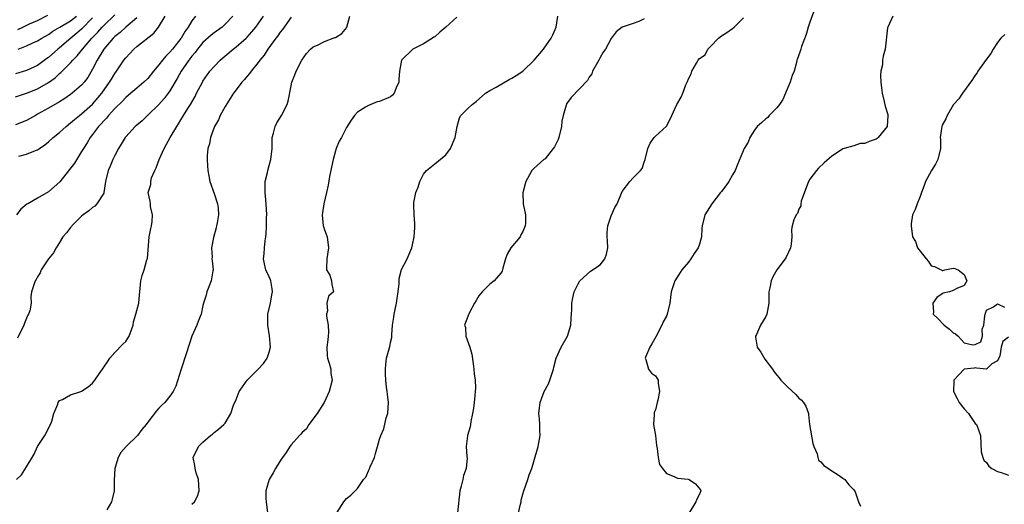
# Model space of a CAD drawing. Units: inches. Extents: x 2583000 to 2586000, y 1530000 to 1533000.
# Drawn here: x 2583536 to 2583714, y 1530349 to 1530436 of the extents above; entities that cross this region are included whole.
import ezdxf

# ---------------------------------------------------------------- set-up
doc = ezdxf.new("R2010")
doc.units = ezdxf.units.IN
doc.header["$MEASUREMENT"] = 0
doc.layers.add('LD25831530_2ft', color=133, linetype='Continuous')

msp = doc.modelspace()

# ---------------------------------------------------------------- linework, layer by layer
at = {"layer": 'LD25831530_2ft'}
for points, elevation in [([(2583679.84, 1530438.16), (2583679, 1530435.86), (2583678.72, 1530435), (2583678.33, 1530433.67), (2583677.49, 1530431.49), (2583677.34, 1530431), (2583676.74, 1530429.26), (2583676.66, 1530429), (2583676.58, 1530428.58), (2583676.14, 1530427), (2583675.79, 1530426.21), (2583675.45, 1530425), (2583675, 1530424.08), (2583674.62, 1530423), (2583674.11, 1530421.89), (2583673.52, 1530421), (2583673, 1530420.36), (2583671.64, 1530419), (2583671.37, 1530418.63), (2583671, 1530418.35), (2583670.32, 1530417.68), (2583669.47, 1530417), (2583669, 1530416.32), (2583668.15, 1530415), (2583667.83, 1530414.17), (2583667.12, 1530413), (2583665.88, 1530410.12), (2583665.44, 1530409), (2583665, 1530408.2), (2583664.3, 1530407), (2583663.79, 1530406.21), (2583663, 1530405.18), (2583662.83, 1530405), (2583661.21, 1530403), (2583659.98, 1530401), (2583659.46, 1530399), (2583659.42, 1530398.58), (2583659.38, 1530397), (2583659, 1530395.64), (2583658.78, 1530395), (2583658.01, 1530393.99), (2583657.45, 1530393), (2583657, 1530392.4), (2583655.82, 1530391), (2583655.47, 1530390.53), (2583654.5, 1530389), (2583654.31, 1530388.31), (2583653.88, 1530387), (2583653.61, 1530385), (2583653.15, 1530383), (2583653, 1530382.63), (2583652.41, 1530381.59), (2583652.16, 1530381), (2583651.1, 1530378.9), (2583650.39, 1530377.61), (2583650.01, 1530377), (2583649.21, 1530375.21), (2583649.14, 1530375), (2583649.25, 1530374.75), (2583649.76, 1530373), (2583650.32, 1530372.32), (2583651, 1530371.83), (2583651.34, 1530371.34), (2583651.49, 1530371), (2583651.51, 1530370.49), (2583651.77, 1530369), (2583651.43, 1530367.43), (2583651.3, 1530367), (2583651, 1530365.67), (2583650.81, 1530365.19), (2583650.77, 1530364.77), (2583650.69, 1530363), (2583651, 1530361), (2583651.2, 1530359.2), (2583651.32, 1530358.67), (2583651.48, 1530357), (2583651.77, 1530355.77), (2583652.28, 1530355), (2583653, 1530354.14), (2583654.4, 1530353.6), (2583655, 1530353.24), (2583656.94, 1530353.06), (2583657.13, 1530353), (2583658.26, 1530352.26), (2583659.18, 1530351.18), (2583659.22, 1530351), (2583659, 1530350.38), (2583658.51, 1530349.49), (2583658.33, 1530349), (2583657.1, 1530347)], 7516), ([(2583535, 1530422.39), (2583537, 1530423.05), (2583539, 1530423.83), (2583541, 1530424.98), (2583542.19, 1530425.81), (2583543, 1530426.61), (2583543.22, 1530426.78), (2583545, 1530428.53), (2583545.39, 1530429), (2583546.2, 1530429.8), (2583547.13, 1530431), (2583548.85, 1530433), (2583549.92, 1530434.08), (2583550.72, 1530435), (2583551, 1530435.3), (2583553, 1530437.19)], 7540), ([(2583549, 1530436.66), (2583547, 1530434.65), (2583546.11, 1530433.89), (2583545.02, 1530433), (2583543, 1530431.26), (2583542.67, 1530431), (2583541, 1530429.51), (2583540.69, 1530429.31), (2583539, 1530428.05), (2583537, 1530427.14), (2583535, 1530426.5)], 7542), ([(2583557, 1530436.66), (2583555, 1530434.98), (2583553.96, 1530434.04), (2583553, 1530433.29), (2583552.7, 1530433), (2583551, 1530431), (2583549.84, 1530429), (2583549, 1530427.36), (2583548.12, 1530425.88), (2583547.47, 1530425), (2583547, 1530424.46), (2583545.31, 1530423), (2583545, 1530422.77), (2583543.94, 1530422.06), (2583543, 1530421.47), (2583541, 1530420.29), (2583539, 1530419.19), (2583538.63, 1530419), (2583537, 1530418.1), (2583535, 1530417.26)], 7538), ([(2583535.18, 1530353), (2583536.1, 1530353.9), (2583537, 1530355.33), (2583538.38, 1530357.62), (2583539.03, 1530359), (2583540.31, 1530361), (2583541.37, 1530363), (2583541.61, 1530363.61), (2583541.99, 1530365), (2583542.67, 1530366.67), (2583542.77, 1530367), (2583543, 1530367.34), (2583543.54, 1530367.54), (2583545, 1530368.37), (2583546.87, 1530369), (2583547, 1530369.03), (2583548.18, 1530369.82), (2583549, 1530370.51), (2583549.38, 1530371), (2583550.17, 1530372.17), (2583550.76, 1530373), (2583551, 1530373.37), (2583551.68, 1530374.32), (2583552.14, 1530375), (2583553, 1530376.02), (2583554.48, 1530377.52), (2583555, 1530378.01), (2583555.39, 1530378.61), (2583555.61, 1530379), (2583556.32, 1530381), (2583556.4, 1530381.6), (2583556.82, 1530383), (2583557.35, 1530385), (2583557.49, 1530386.51), (2583557.57, 1530387), (2583557.71, 1530389), (2583557.97, 1530389.97), (2583558.34, 1530391), (2583558.85, 1530392.85), (2583558.93, 1530393.07), (2583559.26, 1530397), (2583559.52, 1530398.48), (2583559.65, 1530399), (2583559.79, 1530399.79), (2583559.85, 1530401), (2583559.5, 1530402.5), (2583559.51, 1530403), (2583559.44, 1530403.44), (2583559.09, 1530405), (2583559.54, 1530406.46), (2583559.53, 1530407), (2583559.69, 1530407.69), (2583560.24, 1530409), (2583560.51, 1530409.49), (2583561.04, 1530411), (2583561.94, 1530413), (2583563.06, 1530415), (2583564.23, 1530417), (2583564.54, 1530417.46), (2583565, 1530418.22), (2583565.31, 1530418.69), (2583565.48, 1530419), (2583566.23, 1530420.23), (2583566.73, 1530421), (2583567.57, 1530422.43), (2583567.85, 1530423), (2583568.89, 1530425), (2583569, 1530425.19), (2583570.27, 1530427), (2583571, 1530427.87), (2583572.1, 1530429), (2583572.58, 1530429.42), (2583574.48, 1530431), (2583575, 1530431.39), (2583576.81, 1530433), (2583577, 1530433.18), (2583577.86, 1530434.14), (2583578.57, 1530435), (2583579, 1530435.59), (2583579.95, 1530437)], 7530), ([(2583567.63, 1530437), (2583567, 1530436.16), (2583566.3, 1530435), (2583565.75, 1530434.25), (2583565.06, 1530433), (2583565, 1530432.91), (2583563.48, 1530431), (2583563, 1530430.43), (2583562.25, 1530429.75), (2583561.63, 1530429), (2583561, 1530428.15), (2583560.04, 1530427), (2583559, 1530425.71), (2583558.27, 1530425), (2583557, 1530423.93), (2583555.93, 1530423), (2583555, 1530422.25), (2583554.4, 1530421.6), (2583553, 1530420.24), (2583551.88, 1530419), (2583551.49, 1530418.51), (2583551, 1530418), (2583550.54, 1530417.46), (2583550.08, 1530417), (2583549, 1530415.54), (2583548.56, 1530415), (2583547.99, 1530414.01), (2583547.33, 1530413), (2583547, 1530412.43), (2583545.68, 1530410.32), (2583544.83, 1530409.17), (2583543.07, 1530406.93), (2583541, 1530405.12), (2583539, 1530404.02), (2583537.23, 1530403), (2583537.09, 1530402.91), (2583536.01, 1530401.99), (2583535.2, 1530401)], 7534), ([(2583574.38, 1530437), (2583573, 1530435.51), (2583572.46, 1530435), (2583571, 1530433.94), (2583570.48, 1530433.52), (2583569, 1530432.2), (2583568.02, 1530431), (2583567.58, 1530430.42), (2583567, 1530429.73), (2583566.44, 1530429), (2583565.07, 1530427), (2583564.33, 1530425.67), (2583563, 1530423.44), (2583562.69, 1530423), (2583561.96, 1530422.04), (2583561, 1530421), (2583559, 1530419.04), (2583557.96, 1530418.04), (2583557, 1530417.25), (2583556.72, 1530417), (2583555, 1530415.13), (2583554.9, 1530415), (2583554.19, 1530413.81), (2583553.67, 1530413), (2583553, 1530411.73), (2583552.65, 1530411), (2583552.18, 1530409.82), (2583551.81, 1530409), (2583551.35, 1530407), (2583551.03, 1530405), (2583551, 1530404.91), (2583549.76, 1530403), (2583549.42, 1530402.58), (2583549, 1530402.33), (2583548.29, 1530401.71), (2583547.29, 1530401), (2583547, 1530400.73), (2583545.22, 1530399), (2583545.14, 1530398.86), (2583545, 1530398.71), (2583544.27, 1530397.73), (2583543.59, 1530397), (2583543, 1530395.99), (2583542.38, 1530395), (2583541.93, 1530394.07), (2583541.02, 1530393), (2583539.67, 1530391), (2583539.51, 1530390.49), (2583539, 1530389.76), (2583538.75, 1530389.25), (2583538.57, 1530389), (2583538.31, 1530388.31), (2583537.93, 1530387), (2583537.82, 1530386.18), (2583537.84, 1530385), (2583537.61, 1530383.61), (2583537.39, 1530383), (2583537.22, 1530382.78), (2583537, 1530382.27), (2583536.63, 1530381.37), (2583536.51, 1530381), (2583535.35, 1530378.65)], 7532), ([(2583535.45, 1530434.55), (2583536.33, 1530435), (2583537.57, 1530435.57), (2583539, 1530436.2), (2583540.87, 1530437.13)], 7546), ([(2583535.51, 1530431), (2583537, 1530431.63), (2583538.16, 1530432.16), (2583539, 1530432.52), (2583539.78, 1530433), (2583541, 1530433.67), (2583541.77, 1530434.23), (2583543.03, 1530435), (2583545, 1530436.16), (2583546.09, 1530437)], 7544), ([(2583535.64, 1530411.64), (2583537, 1530411.95), (2583538.63, 1530412.63), (2583539, 1530412.75), (2583539.36, 1530413), (2583540.36, 1530413.64), (2583541, 1530414.18), (2583541.85, 1530415), (2583543, 1530415.91), (2583544.17, 1530417), (2583545, 1530417.63), (2583545.72, 1530418.28), (2583546.59, 1530419), (2583547, 1530419.31), (2583548.96, 1530421.04), (2583550.69, 1530423), (2583552.08, 1530425), (2583552.41, 1530425.59), (2583553, 1530426.56), (2583553.33, 1530427), (2583554.68, 1530429), (2583555, 1530429.42), (2583556.48, 1530431), (2583557, 1530431.45), (2583560.08, 1530433.92), (2583560.95, 1530435), (2583562.17, 1530437)], 7536), ([(2583585, 1530436.8), (2583583.44, 1530434.56), (2583583, 1530434.06), (2583582.58, 1530433.42), (2583582.23, 1530433), (2583580.73, 1530431), (2583580.07, 1530429.93), (2583579.29, 1530429), (2583579, 1530428.57), (2583577.73, 1530427), (2583577.43, 1530426.57), (2583577, 1530426.1), (2583576.51, 1530425.5), (2583576.05, 1530425), (2583575, 1530423.65), (2583574.51, 1530423), (2583573.6, 1530421.6), (2583573, 1530420.62), (2583572.11, 1530419), (2583571.79, 1530418.21), (2583571.09, 1530417), (2583570.36, 1530415), (2583570.16, 1530413.84), (2583569.85, 1530413), (2583569.75, 1530411.75), (2583569.73, 1530411), (2583569.83, 1530409.83), (2583569.87, 1530409), (2583570.07, 1530408.07), (2583570.23, 1530407), (2583571, 1530404.86), (2583571.63, 1530403), (2583571.74, 1530402.26), (2583571.83, 1530401), (2583571.54, 1530399.54), (2583571.47, 1530399), (2583571.38, 1530398.62), (2583570.88, 1530396.88), (2583570.56, 1530395), (2583570.66, 1530393.34), (2583570.61, 1530393), (2583570.64, 1530392.64), (2583570.83, 1530391), (2583570.81, 1530390.81), (2583570.46, 1530389), (2583569.68, 1530387), (2583569.59, 1530386.41), (2583569.11, 1530385), (2583569, 1530384.56), (2583568.67, 1530383), (2583568.19, 1530381.82), (2583567.9, 1530381), (2583567, 1530378.97), (2583566.51, 1530377.49), (2583566, 1530376), (2583565, 1530372.82), (2583564.06, 1530369.94), (2583563.58, 1530369), (2583563, 1530368.14), (2583562.1, 1530367), (2583561.51, 1530366.49), (2583561, 1530365.94), (2583560.56, 1530365.44), (2583559, 1530363.39), (2583558.72, 1530363), (2583557.9, 1530362.1), (2583557.11, 1530361), (2583555.08, 1530359), (2583554.11, 1530357.89), (2583553.61, 1530357), (2583552.99, 1530355), (2583552.89, 1530352.89), (2583552.9, 1530351), (2583552.53, 1530349.47), (2583552.39, 1530349), (2583551.54, 1530347.55)], 7528), ([(2583567, 1530348.53), (2583567.47, 1530349), (2583567.98, 1530350.02), (2583568.32, 1530351), (2583568.16, 1530353), (2583567.76, 1530354.24), (2583567.57, 1530355), (2583567.54, 1530355.54), (2583567.24, 1530357), (2583568.2, 1530359), (2583569, 1530359.77), (2583570.38, 1530361), (2583570.75, 1530361.25), (2583571, 1530361.56), (2583571.83, 1530362.17), (2583572.8, 1530363), (2583573, 1530363.24), (2583574.05, 1530365), (2583574.52, 1530366.52), (2583575, 1530367.55), (2583575.58, 1530369), (2583576.18, 1530369.82), (2583577.01, 1530371), (2583578.99, 1530373.01), (2583579.97, 1530374.03), (2583580.66, 1530375), (2583581, 1530376.08), (2583581.25, 1530377), (2583581.08, 1530379.08), (2583580.73, 1530381), (2583580.74, 1530383), (2583581.23, 1530385), (2583581.49, 1530386.51), (2583581.6, 1530387), (2583581.56, 1530387.57), (2583581.28, 1530389), (2583581.22, 1530389.22), (2583581, 1530389.72), (2583580.38, 1530391), (2583580.12, 1530392.12), (2583579.94, 1530393), (2583580.08, 1530393.92), (2583580.15, 1530395), (2583580.28, 1530396.28), (2583580.41, 1530397), (2583580.47, 1530397.53), (2583580.52, 1530399), (2583580.53, 1530400.53), (2583580.56, 1530401), (2583580.47, 1530403), (2583580.36, 1530404.36), (2583580.28, 1530405), (2583580.24, 1530405.76), (2583580.28, 1530407), (2583580.67, 1530408.67), (2583580.74, 1530409), (2583581, 1530409.9), (2583581.29, 1530411), (2583581.51, 1530413), (2583581.54, 1530413.54), (2583581.56, 1530415), (2583581.78, 1530415.78), (2583582.06, 1530417), (2583582.36, 1530417.64), (2583583.22, 1530419), (2583584.24, 1530421), (2583584.42, 1530421.58), (2583585, 1530424.38), (2583585.11, 1530425), (2583585.64, 1530426.36), (2583585.86, 1530427), (2583586.9, 1530429), (2583587.77, 1530430.23), (2583588.47, 1530431), (2583589, 1530431.42), (2583589.73, 1530431.73), (2583591, 1530432.4), (2583592.9, 1530433.1), (2583593, 1530433.14), (2583594.14, 1530433.86), (2583595.05, 1530434.95), (2583595.07, 1530435), (2583595.63, 1530437)], 7526), ([(2583615, 1530436.77), (2583613.04, 1530434.96), (2583611.94, 1530434.06), (2583611, 1530433.25), (2583610.82, 1530433.18), (2583610.58, 1530433), (2583609, 1530431.97), (2583607.02, 1530430.98), (2583605, 1530429.01), (2583604.63, 1530427), (2583604.52, 1530425.48), (2583604.5, 1530425), (2583604.02, 1530424.02), (2583603.64, 1530423), (2583603.36, 1530422.64), (2583603, 1530422.38), (2583601, 1530421.5), (2583600.56, 1530421.44), (2583599, 1530420.82), (2583598.46, 1530420.46), (2583597, 1530419.58), (2583596.44, 1530419), (2583595.86, 1530418.14), (2583595, 1530416.78), (2583594.12, 1530415), (2583593.7, 1530414.3), (2583593.16, 1530413), (2583593, 1530412.58), (2583592.6, 1530411), (2583591.94, 1530407.94), (2583591.67, 1530406.33), (2583591.38, 1530405), (2583590.92, 1530403), (2583590.67, 1530401.33), (2583590.63, 1530401), (2583590.8, 1530399), (2583590.84, 1530398.84), (2583591, 1530398.28), (2583591.48, 1530397), (2583591.78, 1530395), (2583591.47, 1530393), (2583591.37, 1530391.37), (2583591.41, 1530391), (2583591.97, 1530390.03), (2583592.32, 1530389), (2583592.37, 1530388.37), (2583592.63, 1530387), (2583591.75, 1530386.25), (2583591.47, 1530385), (2583591.58, 1530383.59), (2583591.39, 1530383), (2583591.39, 1530382.61), (2583591.7, 1530381), (2583591.73, 1530379.73), (2583591.7, 1530379), (2583591.64, 1530378.36), (2583591.47, 1530377), (2583591.49, 1530375.49), (2583591.57, 1530375), (2583591.9, 1530374.1), (2583592.15, 1530373), (2583592.2, 1530372.21), (2583592.4, 1530371), (2583591.9, 1530369), (2583590.94, 1530367), (2583589.67, 1530365), (2583588.17, 1530363), (2583587.77, 1530362.23), (2583587, 1530361.56), (2583586.76, 1530361.24), (2583586.5, 1530361), (2583585, 1530359.31), (2583584.76, 1530359), (2583584.1, 1530357.9), (2583583.41, 1530357), (2583583, 1530356.38), (2583582.14, 1530355), (2583581.75, 1530354.25), (2583580.99, 1530353), (2583580.41, 1530351), (2583580.42, 1530349.58), (2583580.45, 1530349), (2583580.71, 1530347)], 7524), ([(2583593.26, 1530347), (2583594.54, 1530349), (2583595, 1530349.59), (2583595.81, 1530350.19), (2583596.56, 1530351), (2583597, 1530351.41), (2583598.12, 1530353), (2583598.52, 1530353.48), (2583599, 1530354.57), (2583599.15, 1530354.85), (2583599.31, 1530355.31), (2583600.06, 1530357), (2583600.29, 1530357.71), (2583600.66, 1530359), (2583601, 1530360.32), (2583601.21, 1530361), (2583601.78, 1530362.22), (2583602.23, 1530364.23), (2583602.48, 1530365), (2583602.6, 1530367), (2583602.46, 1530368.46), (2583602.36, 1530369), (2583602.26, 1530369.74), (2583602.13, 1530371), (2583602.09, 1530372.09), (2583602.07, 1530373), (2583602.13, 1530373.87), (2583602.26, 1530375), (2583602.85, 1530377.15), (2583603, 1530377.88), (2583603.23, 1530378.77), (2583603.25, 1530379.25), (2583603.38, 1530381), (2583603.59, 1530382.41), (2583603.66, 1530383), (2583603.82, 1530383.82), (2583604.08, 1530385), (2583604.18, 1530385.82), (2583604.36, 1530387), (2583604.56, 1530388.56), (2583604.54, 1530389.46), (2583605, 1530391.06), (2583605.99, 1530393), (2583606.86, 1530395), (2583607, 1530395.56), (2583607.29, 1530397), (2583607.38, 1530398.62), (2583607.42, 1530399), (2583607.42, 1530399.42), (2583607.26, 1530401), (2583607.21, 1530402.79), (2583607.19, 1530403), (2583607.21, 1530403.21), (2583607.61, 1530405), (2583608, 1530406), (2583608.33, 1530407), (2583609, 1530408.37), (2583609.52, 1530409), (2583611, 1530410.25), (2583613, 1530411.84), (2583613.85, 1530413), (2583614.74, 1530415), (2583615.05, 1530417), (2583615.47, 1530418.53), (2583615.75, 1530419), (2583617, 1530420.27), (2583617.81, 1530421), (2583618.49, 1530421.51), (2583620.23, 1530423), (2583621, 1530423.5), (2583622.12, 1530424.12), (2583624.51, 1530425.49), (2583625, 1530425.72), (2583625.75, 1530426.25), (2583627, 1530427.03), (2583629.04, 1530429), (2583630.7, 1530431), (2583632.13, 1530433), (2583632.41, 1530433.59), (2583633.01, 1530434.99), (2583633.35, 1530437)], 7522), ([(2583649, 1530436.47), (2583648.03, 1530436.03), (2583647, 1530435.64), (2583645.01, 1530434.99), (2583643.87, 1530434.13), (2583643, 1530432.93), (2583641.95, 1530431), (2583641.56, 1530430.44), (2583641, 1530429.47), (2583640.76, 1530429), (2583639.62, 1530427), (2583639.46, 1530426.54), (2583639, 1530425.9), (2583638.68, 1530425.32), (2583635.76, 1530422.24), (2583634.91, 1530421.09), (2583634.87, 1530421), (2583634.85, 1530420.85), (2583634.3, 1530419), (2583634.07, 1530417.93), (2583633.99, 1530417), (2583633.49, 1530415), (2583633.36, 1530414.64), (2583632.69, 1530413.31), (2583632.49, 1530413), (2583631, 1530411.15), (2583630.8, 1530411), (2583629, 1530409.35), (2583628.8, 1530409.21), (2583628.63, 1530409), (2583628.2, 1530408.2), (2583627.5, 1530407), (2583627.38, 1530406.62), (2583626.96, 1530404.96), (2583627.06, 1530403), (2583627.48, 1530401), (2583627.49, 1530399.49), (2583627.43, 1530399), (2583627, 1530397.95), (2583626.63, 1530397.37), (2583626.48, 1530397), (2583624.83, 1530395), (2583624.12, 1530393.88), (2583623.83, 1530393), (2583623.34, 1530391.34), (2583623.21, 1530390.79), (2583623, 1530390.44), (2583621.78, 1530389), (2583621, 1530388.41), (2583619.58, 1530387), (2583619, 1530386.28), (2583618.53, 1530385.47), (2583618.22, 1530385), (2583617.31, 1530383.31), (2583617.16, 1530383), (2583617.13, 1530382.87), (2583617, 1530382.57), (2583616.43, 1530381), (2583616.56, 1530380.56), (2583616.66, 1530379), (2583617.38, 1530377), (2583617.75, 1530375.75), (2583618, 1530374), (2583618.1, 1530373), (2583618.16, 1530372.16), (2583618.34, 1530371), (2583618.37, 1530369.63), (2583618.36, 1530369), (2583618.27, 1530368.27), (2583618.14, 1530367), (2583618.05, 1530365.95), (2583617.88, 1530365), (2583617.56, 1530363.56), (2583617.51, 1530363), (2583617.45, 1530362.55), (2583616.92, 1530361), (2583616.93, 1530360.93), (2583616.7, 1530359), (2583616.82, 1530357.18), (2583616.88, 1530356.88), (2583616.71, 1530355), (2583616.24, 1530353.76), (2583616.1, 1530353), (2583615.79, 1530351.79), (2583615.53, 1530351), (2583615.14, 1530347)], 7520), ([(2583626.18, 1530347), (2583626.56, 1530348.56), (2583626.65, 1530349), (2583626.69, 1530349.31), (2583627, 1530350.38), (2583627.16, 1530351), (2583627.87, 1530353), (2583628.15, 1530353.85), (2583628.58, 1530355), (2583629, 1530356.28), (2583629.78, 1530359), (2583630.11, 1530361), (2583630.04, 1530361.96), (2583630.03, 1530363), (2583629.99, 1530363.99), (2583629.86, 1530365), (2583630.01, 1530366.01), (2583630.09, 1530367), (2583630.87, 1530369), (2583631.61, 1530370.39), (2583631.86, 1530371), (2583632.53, 1530373), (2583632.61, 1530373.39), (2583633.04, 1530375), (2583633.93, 1530377), (2583635.06, 1530379), (2583635.66, 1530381), (2583635.72, 1530382.28), (2583635.81, 1530383), (2583635.85, 1530383.85), (2583635.86, 1530385), (2583636.03, 1530385.97), (2583636.28, 1530387), (2583637, 1530388.48), (2583637.29, 1530389), (2583639.24, 1530390.76), (2583641, 1530391.95), (2583641.86, 1530393), (2583642.13, 1530393.87), (2583642.36, 1530395), (2583642.3, 1530396.3), (2583642.24, 1530397), (2583642.24, 1530397.76), (2583642.37, 1530399), (2583643, 1530400.81), (2583643.67, 1530402.33), (2583644.1, 1530403), (2583645, 1530405.19), (2583646.37, 1530407), (2583647, 1530407.71), (2583648.3, 1530409), (2583648.62, 1530409.38), (2583649, 1530410.55), (2583649.13, 1530411), (2583649.61, 1530413), (2583650.04, 1530413.96), (2583650.78, 1530415), (2583651, 1530415.22), (2583653, 1530417.06), (2583653.67, 1530418.33), (2583654.91, 1530421), (2583655.7, 1530422.3), (2583655.98, 1530423), (2583656.55, 1530424.55), (2583656.84, 1530425.16), (2583657, 1530425.64), (2583657.48, 1530426.52), (2583657.63, 1530427), (2583658.44, 1530428.44), (2583658.77, 1530429), (2583659, 1530429.31), (2583660.01, 1530429.99), (2583660.54, 1530431), (2583661, 1530431.51), (2583662.44, 1530433), (2583663, 1530433.39), (2583663.97, 1530434.03), (2583665, 1530434.73), (2583665.26, 1530435), (2583667, 1530436.67)], 7518), ([(2583694.02, 1530437), (2583693.14, 1530435), (2583693.11, 1530434.89), (2583692.66, 1530431), (2583692.28, 1530429.72), (2583692.2, 1530429), (2583692.17, 1530428.17), (2583691.89, 1530427), (2583691.79, 1530426.21), (2583691.87, 1530425), (2583692.01, 1530424.01), (2583692.09, 1530423), (2583692.46, 1530421.54), (2583692.66, 1530420.66), (2583693.13, 1530419.13), (2583693.14, 1530419), (2583692.99, 1530417), (2583691.41, 1530415), (2583691.2, 1530414.8), (2583691, 1530414.67), (2583689.74, 1530414.26), (2583689, 1530413.9), (2583688.11, 1530413.89), (2583687, 1530413.5), (2583685.2, 1530413), (2583685, 1530412.92), (2583684.73, 1530412.73), (2583683, 1530411.61), (2583681.61, 1530410.39), (2583680.59, 1530409.41), (2583680.19, 1530409), (2583679, 1530407.43), (2583678.76, 1530407), (2583677.43, 1530403.43), (2583677.34, 1530403), (2583677.36, 1530402.64), (2583677, 1530402.01), (2583676.78, 1530401.22), (2583676.52, 1530401), (2583676.08, 1530400.08), (2583675.79, 1530399), (2583675.66, 1530398.34), (2583675.74, 1530397), (2583675.64, 1530395.64), (2583675.47, 1530395), (2583674.71, 1530393.29), (2583674.54, 1530393), (2583672.99, 1530391), (2583672.28, 1530389.72), (2583671.99, 1530389), (2583671.77, 1530387.77), (2583671.59, 1530387), (2583671.54, 1530385), (2583671.23, 1530383), (2583671, 1530382.55), (2583670.03, 1530381), (2583669.32, 1530379.32), (2583669.15, 1530379), (2583669.16, 1530378.84), (2583669.47, 1530377), (2583670.09, 1530376.09), (2583670.83, 1530374.83), (2583672.21, 1530373), (2583672.53, 1530372.53), (2583673, 1530371.94), (2583673.44, 1530371.44), (2583673.77, 1530371), (2583675, 1530369.77), (2583676.44, 1530368.44), (2583677, 1530367.79), (2583677.45, 1530367.45), (2583677.86, 1530367), (2583678.29, 1530366.29), (2583678.73, 1530365), (2583678.78, 1530364.78), (2583678.97, 1530363), (2583679.55, 1530359.55), (2583679.75, 1530359), (2583680.33, 1530357.67), (2583680.43, 1530357), (2583680.55, 1530356.55), (2583681, 1530356.22), (2583681.54, 1530355.54), (2583682.4, 1530355), (2583683, 1530354.59), (2583684.11, 1530353.89), (2583685, 1530353.27), (2583685.36, 1530353), (2583686.05, 1530352.05), (2583687, 1530351.17), (2583687.12, 1530351), (2583687.21, 1530350.79), (2583687.8, 1530349), (2583688.2, 1530348.2)], 7514), ([(2583714.34, 1530433.66), (2583713.65, 1530433), (2583713, 1530432.2), (2583712.23, 1530431), (2583711.81, 1530430.19), (2583711, 1530429.2), (2583710.52, 1530428.52), (2583709.48, 1530427), (2583709.31, 1530426.69), (2583709, 1530426.3), (2583708.5, 1530425.5), (2583706.68, 1530423), (2583706, 1530422), (2583705.04, 1530421), (2583703.87, 1530419), (2583703.65, 1530418.35), (2583703, 1530417.23), (2583702.9, 1530417), (2583702.64, 1530415), (2583702.67, 1530414.67), (2583702.68, 1530413), (2583702.19, 1530411), (2583701.81, 1530410.19), (2583701.08, 1530409), (2583699.98, 1530407), (2583699.7, 1530406.3), (2583699.26, 1530405), (2583699, 1530404.28), (2583698.44, 1530403), (2583698.08, 1530401.92), (2583697.64, 1530401), (2583697.38, 1530399.38), (2583697.35, 1530399), (2583697.64, 1530397), (2583698.14, 1530396.14), (2583698.53, 1530395), (2583699, 1530394.37), (2583700.07, 1530393), (2583700.54, 1530392.54), (2583701, 1530391.76), (2583701.62, 1530391.62), (2583702.94, 1530390.94), (2583703, 1530390.89), (2583703.12, 1530390.88), (2583703.46, 1530391), (2583705, 1530391.33), (2583705.26, 1530391.26), (2583705.91, 1530391), (2583707, 1530390.19), (2583707.46, 1530389), (2583707, 1530388.18), (2583705.63, 1530387.63), (2583705, 1530387.28), (2583704.29, 1530387), (2583703.2, 1530386.8), (2583703, 1530386.68), (2583702.01, 1530385.99), (2583701.31, 1530385), (2583701.39, 1530383.39), (2583701.34, 1530383), (2583702.18, 1530382.18), (2583703.33, 1530381), (2583704.29, 1530380.29), (2583705, 1530379.59), (2583705.43, 1530379.43), (2583705.88, 1530379), (2583707, 1530377.76), (2583708.57, 1530377.43), (2583709, 1530377.49), (2583710.02, 1530377.98), (2583710.32, 1530379), (2583710.26, 1530380.26), (2583710.57, 1530381), (2583710.71, 1530382.71), (2583710.76, 1530383), (2583711, 1530383.69), (2583712.29, 1530384.29), (2583713, 1530384.83), (2583714.27, 1530384.27)], 7512), ([(2583715, 1530378.8), (2583713.96, 1530378.05), (2583713.69, 1530377), (2583713.46, 1530375.46), (2583713.25, 1530375), (2583713.15, 1530374.85), (2583713, 1530374.52), (2583712.01, 1530373.99), (2583711, 1530372.99), (2583709.19, 1530373.19), (2583709, 1530373.26), (2583708.79, 1530373.21), (2583707, 1530373.02), (2583705.13, 1530371), (2583705.09, 1530370.91), (2583705.03, 1530369), (2583705.72, 1530367.72), (2583706.06, 1530367), (2583707, 1530365.84), (2583707.77, 1530365), (2583708.24, 1530364.24), (2583709, 1530363.17), (2583709.21, 1530363), (2583709.31, 1530362.69), (2583709.94, 1530361), (2583710.06, 1530358.06), (2583710.37, 1530357), (2583710.55, 1530356.55), (2583711, 1530356.08), (2583711.43, 1530355.43), (2583712.02, 1530355), (2583713, 1530354.46), (2583713.68, 1530354.32), (2583715, 1530353.81)], 7512)]:
    msp.add_lwpolyline(points, dxfattribs=dict(at, elevation=elevation))

doc.saveas('drawing.dxf')
